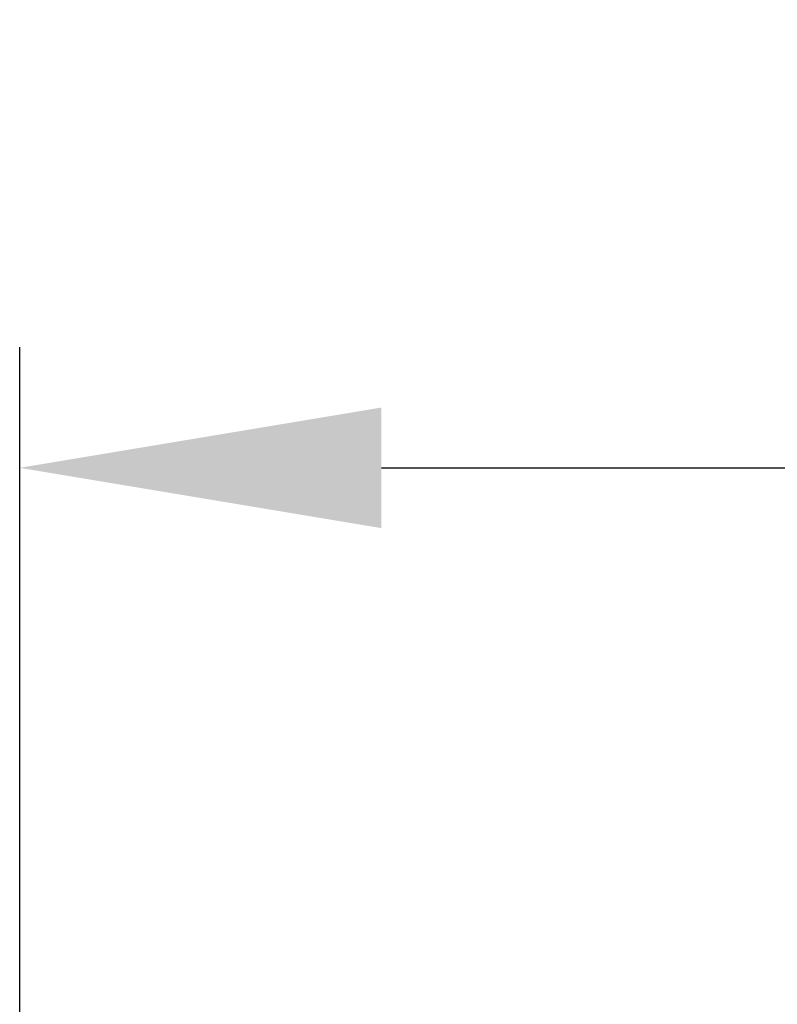
# Model space of a CAD drawing. Units: millimetres. Extents: x -1376 to -909, y -3048 to -1973.
# Drawn here: x -1239 to -1189, y -2039 to -1973 of the extents above; entities that cross this region are included whole.
import ezdxf

# ---------------------------------------------------------------- set-up
doc = ezdxf.new("R2010")
doc.units = ezdxf.units.MM
doc.layers.add('Layer 01', color=7, linetype='Continuous', true_color=0x000000)
doc.styles.add('Arial Regular', font='txt')
doc.dimstyles.new('Default', dxfattribs={"dimscale": 8, "dimtxt": 2.5, "dimasz": 3, "dimexe": 1, "dimexo": 0.5, "dimgap": 0.8, "dimtad": 1, "dimtoh": 1, "dimdec": 0, "dimzin": 1, "dimdsep": 46, "dimtxsty": 'Arial Regular', "dimcen": 2.5, "dimadec": 1, "dimazin": 1, "dimtfac": 1, "dimtdec": 4, "dimtix": 1, "dimtofl": 0, "dimtmove": 1, "dimatfit": 3, "dimldrblk": 'OPEN90', "dimfxl": 1, "dimtolj": 1, "dimtzin": 1, "dimarcsym": 0})

# ---------------------------------------------------------------- blocks, each defined once
blk = doc.blocks.new('*D2')
at = {"layer": 'Defpoints', "color": 0}
for p in [(-994.769, -2003.187), (-1239.31, -2102.83), (-994.769, -2105.955)]:
    blk.add_point(p, dxfattribs=at)
at = {"layer": 'Layer 01', "color": 0, "lineweight": -2}
for p, q in [((-1239.31, -2098.83), (-1239.31, -1995.187)), ((-994.769, -2101.955), (-994.769, -1995.187)), ((-1215.31, -2003.187), (-1018.769, -2003.187))]:
    blk.add_line(p, q, dxfattribs=at)
at = {"layer": 'Layer 01', "color": 0}
for points in [[(-1215.31, -1999.187), (-1215.31, -2007.187), (-1239.31, -2003.187)], [(-1018.769, -2007.187), (-1018.769, -1999.187), (-994.769, -2003.187)]]:
    blk.add_solid(points, dxfattribs=at)
at = {"layer": 'Layer 01', "color": 0, "insert": (-1117.04, -1986.577), "char_height": 20, "attachment_point": 5, "style": 'Arial Regular'}
blk.add_mtext('\\A1;245', dxfattribs=at)

msp = doc.modelspace()

# ---------------------------------------------------------------- dimensions: what is measured, and where the dimension line sits
at = {"layer": 'Layer 01'}
dim = msp.add_linear_dim(base=(-994.769, -2003.187), p1=(-1239.31, -2102.83), p2=(-994.769, -2105.955), dimstyle='Default', override={"dimscale": 8, "dimtxt": 2.5, "dimasz": 3, "dimexe": 1, "dimexo": 0.5, "dimgap": 0.8, "dimtad": 1, "dimtih": 0, "dimtoh": 0, "dimdec": 0, "dimzin": 1, "dimtxsty": 'Arial Regular', "dimsah": 0, "dimcen": 2.5, "dimadec": 1, "dimazin": 1, "dimtix": 0, "dimtmove": 0, "dimtzin": 1}, dxfattribs=at)
dim.commit()
dim.dimension.update_dxf_attribs({"geometry": '*D2', "text_midpoint": (-1117.04, -1986.577)})

doc.saveas('drawing.dxf')
